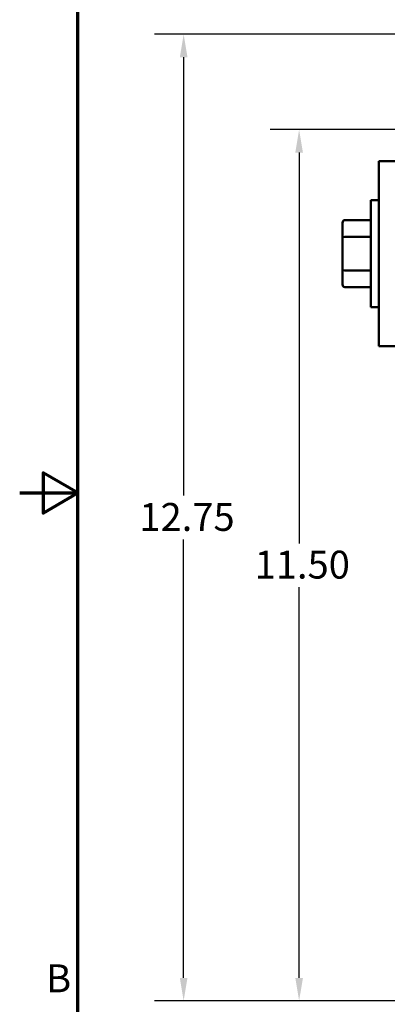
# Model space of a CAD drawing. Units: inches. Extents: x 0.05 to 2.15, y 0.02 to 1.67.
# Drawn here: x 0.05 to 0.21, y 0.63 to 1.05 of the extents above; entities that cross this region are included whole.
import ezdxf

# ---------------------------------------------------------------- set-up
doc = ezdxf.new("R2010")
doc.units = ezdxf.units.IN
doc.header["$LTSCALE"] = 0.1
doc.header["$MEASUREMENT"] = 0
doc.layers.get('0').update_dxf_attribs({"lineweight": 25})
for name, color, linetype, lineweight in [('Border (ANSI)', 7, 'Continuous', 70), ('Dimension (ANSI)', 7, 'Continuous', 25), ('Visible (ANSI)', 7, 'Continuous', 50)]:
    doc.layers.add(name, color=color, linetype=linetype, lineweight=lineweight)
doc.styles.add('Note Text (ANSI)', font='tahoma.ttf')
doc.dimstyles.new('Default (ANSI)', dxfattribs={"dimscale": 0.1, "dimtxt": 0.1200000047683716, "dimasz": 0.0984251946210861, "dimexe": 0.125, "dimexo": 0.0625, "dimgap": 0.031496062992126, "dimtad": 0, "dimtih": 1, "dimtoh": 1, "dimrnd": 1e-08, "dimzin": 4, "dimdsep": 46, "dimtxsty": 'Note Text (ANSI)', "dimcen": 0.09, "dimdle": 0.3937007874015748, "dimclrd": 256, "dimclre": 256, "dimclrt": 256, "dimadec": 0, "dimazin": 1, "dimtfac": 1, "dimtofl": 0, "dimtmove": 0, "dimatfit": 3, "dimfxl": 1, "dimtolj": 1, "dimtzin": 4, "dimlwd": -1, "dimlwe": -1, "dimarcsym": 0})

# ---------------------------------------------------------------- blocks, each defined once
blk = doc.blocks.new('Borders Default Border')
at = {"layer": 'Border (ANSI)', "flags": 128}
for points in [[(0.74999998873613, 0.4999999924907534), (0.74999998873613, 16.49999993992603), (21.24999939926027, 16.49999993992603), (21.24999939926027, 0.4999999924907534), (0.74999998873613, 0.4999999924907534)], [(0.4999999924907534, 8.500000060073972), (0.74999998873613, 8.500000060073972), (0.6000000191485789, 8.586602699099561), (0.6000000191485789, 8.413397421048382), (0.74999998873613, 8.500000060073972)]]:
    blk.add_lwpolyline(points, dxfattribs=at)
at = {"layer": 'Border (ANSI)', "insert": (0.6133776643499004, 6.314999999258461), "char_height": 0.1200000014830762, "attachment_point": 7, "style": 'Note Text (ANSI)'}
blk.add_mtext('B', dxfattribs=at)
blk = doc.blocks.new('*D29')
at = {"layer": 'Defpoints', "color": 0}
for p in [(0.1204092289796998, 1.04726888383067), (0.2728125922859249, 1.04726888383067), (0.2578125922859253, 0.6316022171640051)]:
    blk.add_point(p, dxfattribs=at)
at = {"layer": 'Dimension (ANSI)'}
for p, q in [((0.2665625922859249, 1.04726888383067), (0.1079092289796998, 1.04726888383067)), ((0.1204092289796998, 1.03742636436856), (0.1204092289796999, 0.848834988858252)), ((0.1204092289796999, 0.6414447366261136), (0.1204092289796999, 0.830036112136424)), ((0.2515625922859253, 0.6316022171640051), (0.1079092289796999, 0.631602217164005))]:
    blk.add_line(p, q, dxfattribs=at)
for points in [[(0.1187688090693484, 1.03742636436856), (0.1220496488900513, 1.03742636436856), (0.1204092289796998, 1.04726888383067)], [(0.1187688090693485, 0.6414447366261136), (0.1220496488900514, 0.6414447366261136), (0.1204092289796999, 0.631602217164005)]]:
    blk.add_solid(points, dxfattribs=at)
at = {"layer": 'Dimension (ANSI)', "insert": (0.0977430100847858, 0.8456853825590392), "char_height": 0.0120000004768372, "attachment_point": 1, "style": 'Note Text (ANSI)'}
blk.add_mtext('\\A1; \\fTahoma|b0|i0;\\H0.0120;12.75', dxfattribs=at)
blk = doc.blocks.new('*D30')
at = {"layer": 'Defpoints', "color": 0}
for p in [(0.4389629136277556, 1.00626888383067), (0.1700035749434575, 0.631602217164005), (0.3791459256192587, 0.6316022171640051)]:
    blk.add_point(p, dxfattribs=at)
at = {"layer": 'Dimension (ANSI)'}
for p, q in [((0.4327129136277555, 1.00626888383067), (0.1575035749434575, 1.00626888383067)), ((0.1700035749434575, 0.9964263643685626), (0.1700035749434575, 0.8283309593082439)), ((0.1700035749434575, 0.6414447366261136), (0.1700035749434575, 0.8095401416864308)), ((0.3728959256192587, 0.6316022171640051), (0.1575035749434575, 0.631602217164005))]:
    blk.add_line(p, q, dxfattribs=at)
for points in [[(0.168363155033106, 0.9964263643685626), (0.1716439948538089, 0.9964263643685626), (0.1700035749434575, 1.00626888383067)], [(0.1683631550331061, 0.6414447366261136), (0.171643994853809, 0.6414447366261136), (0.1700035749434575, 0.631602217164005)]]:
    blk.add_solid(points, dxfattribs=at)
at = {"layer": 'Dimension (ANSI)', "insert": (0.1472406468483623, 0.8251813530090313), "char_height": 0.0120000004768372, "attachment_point": 1, "style": 'Note Text (ANSI)'}
blk.add_mtext('\\A1; \\fTahoma|b0|i0;\\H0.0120;11.50', dxfattribs=at)

msp = doc.modelspace()

# ---------------------------------------------------------------- linework, layer by layer
at = {"layer": 'Visible (ANSI)'}
for p, q in [((0.204289926257575, 0.9926688838306716), (0.204289926257575, 0.9132022171640048)), ((0.2563565929242415, 0.9926688838306716), (0.204289926257575, 0.9926688838306716)), ((0.2007899262575751, 0.9299355504973384), (0.2007899262575751, 0.9759355504973383)), ((0.2042899262575751, 0.9759355504973383), (0.2007899262575751, 0.9759355504973383)), ((0.1886565929242418, 0.9662146016499187), (0.1886565929242418, 0.9595650578221308)), ((0.1896565929242418, 0.9673693017501431), (0.2007899262575751, 0.9673693017501431)), ((0.1886565929242418, 0.9595650578221306), (0.1886565929242418, 0.9462860066695499)), ((0.1896565929242418, 0.9601415367199386), (0.2007899262575751, 0.9601415367199386)), ((0.1886565929242418, 0.9462860066695499), (0.1886565929242418, 0.9396564993447578)), ((0.1896565929242418, 0.9457077854671339), (0.2007899262575751, 0.9457077854671339)), ((0.1896565929242418, 0.9385017992445334), (0.2007899262575751, 0.9385017992445334)), ((0.2042899262575751, 0.9299355504973384), (0.2007899262575751, 0.9299355504973384)), ((0.2563565929242415, 0.9132022171640048), (0.204289926257575, 0.9132022171640048))]:
    msp.add_line(p, q, dxfattribs=at)
for centre, major_axis, ratio, start_param, end_param in [((0.1896565929242418, 0.9662146016499187), (0, -0.0011547001002244), 0.8660257324007059, 3.141592653589792, 4.712388980384688), ((0.1896565929242418, 0.9595650578221308), (0.001, 0), 0.5764788978080404, 1.570796326794896, 3.141592653589783), ((0.1896565929242418, 0.9462860066695505), (0.001, 0), 0.5782212024163527, 3.141592653589792, 4.712388980384687), ((0.1896565929242418, 0.9396564993447578), (0, 0.0011547001002244), 0.8660257324007076, 1.570796326794894, 3.141592653589788)]:
    msp.add_ellipse(centre, major_axis=major_axis, ratio=ratio, start_param=start_param, end_param=end_param, dxfattribs=at)

# ---------------------------------------------------------------- block references
at = {"xscale": 0.1, "yscale": 0.1, "zscale": 0.1}
msp.add_blockref('Borders Default Border', (0, 0), dxfattribs=at)

# ---------------------------------------------------------------- dimensions: what is measured, and where the dimension line sits
at = {"layer": 'Dimension (ANSI)'}
for base, p1, p2, angle, text, picture, middle in [((0.1204092289796998, 1.04726888383067), (0.2578125922859252, 0.6316022171640049), (0.2728125922859248, 1.04726888383067), 270, ' \\fTahoma|b0|i0;\\H0.0120;12.75', '*D29', (0.1204092289797001, 0.8394355504973379)), ((0.1700035749434575, 0.631602217164005), (0.4389629136277553, 1.00626888383067), (0.3791459256192585, 0.6316022171640049), 90, ' \\fTahoma|b0|i0;\\H0.0120;11.50', '*D30', (0.1700035749434577, 0.8189355504973374))]:
    dim = msp.add_linear_dim(base=base, p1=p1, p2=p2, angle=angle, text=text, dimstyle='Default (ANSI)', override={"dimgap": 0.031496062992126, "dimdec": 2, "dimlfac": 30, "dimtol": 0, "dimlim": 0, "dimtp": 0, "dimtm": 0, "dimtdec": 2, "dimatfit": 1}, dxfattribs=at)
    dim.commit()
    dim.dimension.update_dxf_attribs({"geometry": picture, "text_midpoint": middle, "dimtype": 160})

doc.saveas('drawing.dxf')
